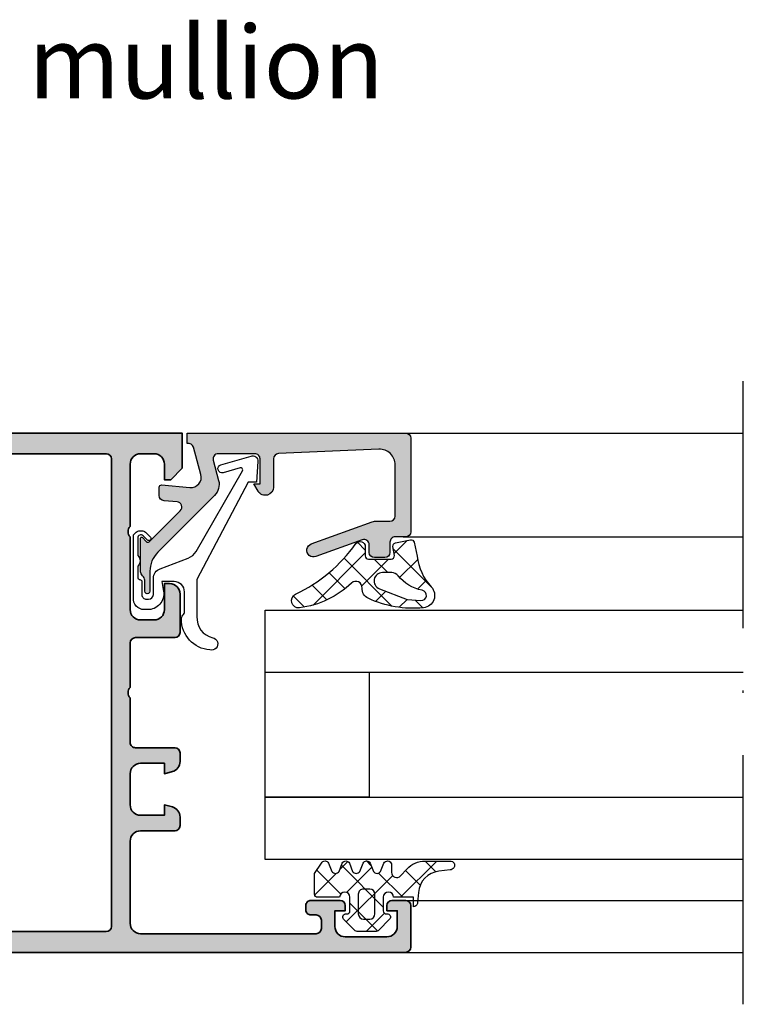
# Model space of a CAD drawing. Units: millimetres. Extents: x 2200 to 23610, y 389 to 3711.
# Drawn here: x 3965 to 4000, y 1380 to 1428 of the extents above; entities that cross this region are included whole.
import ezdxf

# ---------------------------------------------------------------- set-up
doc = ezdxf.new("R2010")
doc.units = ezdxf.units.MM
doc.linetypes.add('ACAD_ISO10W100', pattern=[18, 12, -3, 0, -3])
for name, color, linetype, lineweight in [('S02_Beschriftung', 1, 'Continuous', 25), ('S03_AL_Kontur', 255, 'Continuous', 35), ('S04_AL_Schraffur', 253, 'Continuous', 25), ('S18_Mittellinie', 10, 'ACAD_ISO10W100', 25)]:
    doc.layers.add(name, color=color, linetype=linetype, lineweight=lineweight)
doc.layers.add('SZ_grau', color=253, linetype='Continuous')
doc.styles.get("Standard").update_dxf_attribs({"font": 'arial.ttf'})

# ---------------------------------------------------------------- blocks, each defined once
blk = doc.blocks.new('157060_s')
at = {"layer": 'S04_AL_Schraffur'}
h = blk.add_hatch(color=256, dxfattribs=at)
h.paths.add_polyline_path([(6.437301635742188e-06, 0.4999847412109375, 0.4141425983564159), (0.4999758899211885, -1.110223024625157e-16), (87.49993896484375, 0, 0.4141331242948376), (87.99993896484375, 0.4999847412109373), (87.99993896484375, 4.499991893768311, 0.4141480342417011), (87.49993896484375, 4.999991893768311), (86.19989013671875, 4.999991893768311, 0.4141549916261188), (85.69989013671875, 4.499991893768311), (85.69989013671875, 3.99999213218689), (86.69989013671875, 3.99999213218689), (86.69989013671875, 2.499992370605469, -0.4142298690987193), (85.69989013671875, 1.499992370605469), (81.699951171875, 1.499992370605469, -0.414264494073859), (80.699951171875, 2.499992370605468), (80.699951171875, 3.99999213218689), (81.699951171875, 3.99999213218689), (81.699951171875, 4.499991893768311, 0.4140814713916361), (81.199951171875, 4.999991893768311), (78.39996337890625, 4.999991893768311, 0.4142435262961177), (77.89996337890625, 4.499991893768311), (77.89996337890625, 4.099991798400879, 0.4143303508331192), (78.39996337890625, 3.599992275238037), (78.89996337890625, 3.599992275238037, -0.4141905827390404), (79.39996337890625, 3.099992275238037), (79.39996337890625, 2.299996852874756, -0.4141705641586598), (78.89996337890625, 1.799996852874756), (61.99994277954102, 1.799996852874756, -0.414187018700122), (60.99994277954102, 2.799996852874756), (60.99994277954102, 10.70004177093506, -0.4141866122826484), (61.99994277954102, 11.70004177093506), (65.29998779296875, 11.70004177093506, 0.4141911916785749), (65.79998779296875, 12.20004177093506), (65.7999267578125, 13.03078365325928, 0.3394522568629502), (65.05877685546875, 13.9967098236084), (64.2999267578125, 14.20003414154053), (64.2999267578125, 13.20003414154053), (61.99994277954102, 13.20003414154053, -0.4142040867424758), (60.99994277954102, 14.20003414154053), (60.99994277954102, 17.20003318786621, -0.4141894891629582), (61.99994277954102, 18.20003318786621), (64.2999267578125, 18.20003318786621), (64.2999267578125, 17.20003318786621), (65.0587158203125, 17.40335655212402, 0.3394812879815482), (65.7999267578125, 18.36928367614746), (65.7999267578125, 19.20003318786621, 0.4141724382884563), (65.2999267578125, 19.70003318786621), (61.49994277954102, 19.69999504089355, -0.4142511168669086), (60.99994277954102, 20.2000789642334), (60.99994277954102, 24.50003623962402, -0.400068080608053), (60.99994277954102, 25.50003623962402), (60.99994277954102, 29.79999351501465, -0.4141770825790653), (61.49994277954102, 30.29999351501465), (65.2999267578125, 30.3000316619873, 0.4141778454181539), (65.7999267578125, 30.8000316619873), (65.79998779296875, 34.50002670288086, 0.414168313206169), (64.79998779296875, 35.50002670288087), (64.29998779296875, 35.50002670288086), (64.29998779296875, 33.00002670288086, -0.414171365056516), (63.29999160766602, 32.00002670288086), (61.99994277954102, 32.00002670288086, -0.4141902616210139), (60.99994277954102, 33.00002670288086), (60.99994277954102, 39.99999618530273, -0.4000677732854612), (60.99994277954102, 40.99999618530273), (60.99994277954102, 47.00003433227539, -0.4141759401751504), (61.99994277954102, 48.00003433227539), (63.29999160766602, 48.00003433227539, -0.4141579758455537), (64.29998779296875, 47.00003433227539), (64.29998779296875, 45.50002670288086), (64.89996337890625, 45.50002670288086), (65.99993896484375, 46.60002517700195), (65.99993896484375, 50.00003433227539), (21.99997520446777, 50.00003433227539), (21.99997520446777, 46.60002517700195), (23.0999813079834, 45.50002670288086), (23.6999568939209, 45.50002670288086), (23.6999568939209, 47.00003433227539, -0.414166418975889), (24.6999568939209, 48.00003433227539), (25.99997520446777, 48.00003433227539, -0.4142147221004746), (26.99997520446777, 47.00003433227539), (26.99997520446777, 40.99999618530273, -0.4000656271488056), (26.99997520446777, 39.99999618530273), (26.99997520446777, 33.00002670288086, -0.4142281115891842), (25.99997520446777, 32.00002670288086), (24.6999568939209, 32.00002670288086, -0.4141793637383587), (23.6999568939209, 33.00002670288086), (23.6999568939209, 35.50002670288086), (23.1999568939209, 35.50002670288086, 0.4141773722164493), (22.1999568939209, 34.50002670288086), (22.19998741149902, 30.8000316619873, 0.4141803154112721), (22.69998741149902, 30.3000316619873), (26.49997520446777, 30.29999351501465, -0.4142571259574312), (26.99997520446777, 29.79999351501465), (26.99997520446777, 25.50003623962402, -0.4000659337611687), (26.99997520446777, 24.50003623962402), (27.0000057220459, 20.2000789642334, -0.4142366552370861), (26.49997520446777, 19.69999504089355), (22.69998741149902, 19.70003318786621, 0.4141722681204166), (22.19998741149902, 19.20003318786621), (22.19998741149902, 18.36928367614746, 0.3394425617771157), (22.94119834899902, 17.40335464477539), (23.69998741149902, 17.20003318786621), (23.69998741149902, 18.20003318786621), (25.99997520446777, 18.20003318786621, -0.4142277233653766), (26.99997520446777, 17.20003318786621), (26.99997520446777, 14.20003414154053, -0.4142394578336394), (25.99997520446777, 13.20003414154053), (23.69998741149902, 13.20003414154053), (23.69998741149902, 14.20003414154053), (22.9411678314209, 13.99671077728271, 0.3394316061366904), (22.19998741149902, 13.03078365325928), (22.1999568939209, 12.20004177093506, 0.4141926908863452), (22.6999568939209, 11.70004177093506), (25.99997520446777, 11.70004177093506, -0.4142250629916317), (26.99997520446777, 10.70004177093506), (26.99997520446777, 2.799996852874756, -0.4142253053999126), (25.99997520446777, 1.799996852874756), (9.099981307983398, 1.799996852874756, -0.4141705641586718), (8.599981307983398, 2.299996852874756), (8.599981307983398, 3.099992275238037, -0.4141905827390401), (9.099981307983398, 3.599992275238037), (9.599981307983398, 3.599992275238037, 0.4142504349018873), (10.0999813079834, 4.099991798400879), (10.0999813079834, 4.499991893768311, 0.4142090035592853), (9.599981307983398, 4.999991893768311), (6.799993991851807, 4.999991893768311, 0.4141290240489722), (6.299993991851807, 4.499991893768311), (6.299993991851807, 3.99999213218689), (7.299993991851807, 3.99999213218689), (7.299993991851807, 2.499992370605469, -0.4142253157173872), (6.299993991851808, 1.499992370605469), (2.300024509429932, 1.499992370605469, -0.4142136737983245), (1.300024747848511, 2.499992370605469), (1.300024747848511, 3.99999213218689), (2.300024509429932, 3.99999213218689), (2.300024509429932, 4.499991893768311, 0.414177170988507), (1.800024628639221, 4.999991893768311), (0.4999759197235107, 4.999991893768311, 0.4140973229054654), (-2.408027467026841e-05, 4.499991893768311)])
h.paths.add_polyline_path([(59.19992828369141, 2.499996900558471, -0.4142069169723647), (58.69992828369141, 1.999996900558472), (29.29998588562012, 1.999996900558472, -0.4141814057771921), (28.79998588562012, 2.500004529953003), (28.79998588562012, 47.50003433227539, -0.4141817672471502), (29.29998588562012, 48.00003433227539), (58.69992828369141, 48.00003433227539, -0.4142057044937473), (59.19992828369141, 47.50003433227539)], flags=16)
at = {"layer": 'S03_AL_Kontur'}
for points in [[(6.437301635742188e-06, 0.4999847412109375, 0.4141425983564158), (0.4999758899211884, 0), (87.49993896484375, 0, 0.4141331242948376), (87.99993896484375, 0.4999847412109375), (87.99993896484375, 4.499991893768311, 0.4141480342417032), (87.49993896484375, 4.999991893768311), (86.19989013671875, 4.999991893768311, 0.4141549916261186), (85.69989013671875, 4.499991893768311), (85.69989013671875, 3.99999213218689), (86.69989013671875, 3.99999213218689), (86.69989013671875, 2.499992370605469, -0.4142298690987196), (85.69989013671875, 1.499992370605469), (81.699951171875, 1.499992370605469, -0.4142644940738591), (80.699951171875, 2.499992370605469), (80.699951171875, 3.99999213218689), (81.699951171875, 3.99999213218689), (81.699951171875, 4.499991893768311, 0.4140814713916359), (81.199951171875, 4.999991893768311), (78.39996337890625, 4.999991893768311, 0.4142435262961179), (77.89996337890625, 4.499991893768311), (77.89996337890625, 4.099991798400879, 0.4143303508331195), (78.39996337890625, 3.599992275238037), (78.89996337890625, 3.599992275238037, -0.4141905827390401), (79.39996337890625, 3.099992275238037), (79.39996337890625, 2.299996852874756, -0.4141705641586603), (78.89996337890625, 1.799996852874756), (61.99994277954102, 1.799996852874756, -0.4141870187001219), (60.99994277954102, 2.799996852874756), (60.99994277954102, 10.70004177093506, -0.4141866122826486), (61.99994277954102, 11.70004177093506), (65.29998779296875, 11.70004177093506, 0.4141911916785744), (65.79998779296875, 12.20004177093506), (65.7999267578125, 13.03078365325928, 0.3394522568629497), (65.05877685546875, 13.9967098236084), (64.2999267578125, 14.20003414154053), (64.2999267578125, 13.20003414154053), (61.99994277954102, 13.20003414154053, -0.4142040867424756), (60.99994277954102, 14.20003414154053), (60.99994277954102, 17.20003318786621, -0.4141894891629572), (61.99994277954102, 18.20003318786621), (64.2999267578125, 18.20003318786621), (64.2999267578125, 17.20003318786621), (65.0587158203125, 17.40335655212402, 0.3394812879815482), (65.7999267578125, 18.36928367614746), (65.7999267578125, 19.20003318786621, 0.4141724382884573), (65.2999267578125, 19.70003318786621), (61.49994277954102, 19.69999504089355, -0.4142511168669078), (60.99994277954102, 20.2000789642334), (60.99994277954102, 24.50003623962402, -0.4000680806080532), (60.99994277954102, 25.50003623962402), (60.99994277954102, 29.79999351501465, -0.4141770825790652), (61.49994277954102, 30.29999351501465), (65.2999267578125, 30.3000316619873, 0.4141778454181539), (65.7999267578125, 30.8000316619873), (65.79998779296875, 34.50002670288086, 0.414168313206168), (64.79998779296875, 35.50002670288086), (64.29998779296875, 35.50002670288086), (64.29998779296875, 33.00002670288086, -0.414171365056517), (63.29999160766602, 32.00002670288086), (61.99994277954102, 32.00002670288086, -0.4141902616210139), (60.99994277954102, 33.00002670288086), (60.99994277954102, 39.99999618530273, -0.4000677732854614), (60.99994277954102, 40.99999618530273), (60.99994277954102, 47.00003433227539, -0.4141759401751505), (61.99994277954102, 48.00003433227539), (63.29999160766602, 48.00003433227539, -0.4141579758455543), (64.29998779296875, 47.00003433227539), (64.29998779296875, 45.50002670288086), (64.89996337890625, 45.50002670288086), (65.99993896484375, 46.60002517700195), (65.99993896484375, 50.00003433227539), (21.99997520446777, 50.00003433227539), (21.99997520446777, 46.60002517700195), (23.0999813079834, 45.50002670288086), (23.6999568939209, 45.50002670288086), (23.6999568939209, 47.00003433227539, -0.4141664189758897), (24.6999568939209, 48.00003433227539), (25.99997520446777, 48.00003433227539, -0.4142147221004754), (26.99997520446777, 47.00003433227539), (26.99997520446777, 40.99999618530273, -0.4000656271488056), (26.99997520446777, 39.99999618530273), (26.99997520446777, 33.00002670288086, -0.4142281115891842), (25.99997520446777, 32.00002670288086), (24.6999568939209, 32.00002670288086, -0.4141793637383578), (23.6999568939209, 33.00002670288086), (23.6999568939209, 35.50002670288086), (23.1999568939209, 35.50002670288086, 0.4141773722164493), (22.1999568939209, 34.50002670288086), (22.19998741149902, 30.8000316619873, 0.414180315411271), (22.69998741149902, 30.3000316619873), (26.49997520446777, 30.29999351501465, -0.4142571259574312), (26.99997520446777, 29.79999351501465), (26.99997520446777, 25.50003623962402, -0.4000659337611687), (26.99997520446777, 24.50003623962402), (27.0000057220459, 20.2000789642334, -0.4142366552370859), (26.49997520446777, 19.69999504089355), (22.69998741149902, 19.70003318786621, 0.4141722681204166), (22.19998741149902, 19.20003318786621), (22.19998741149902, 18.36928367614746, 0.3394425617771161), (22.94119834899902, 17.40335464477539), (23.69998741149902, 17.20003318786621), (23.69998741149902, 18.20003318786621), (25.99997520446777, 18.20003318786621, -0.4142277233653766), (26.99997520446777, 17.20003318786621), (26.99997520446777, 14.20003414154053, -0.4142394578336394), (25.99997520446777, 13.20003414154053), (23.69998741149902, 13.20003414154053), (23.69998741149902, 14.20003414154053), (22.9411678314209, 13.99671077728271, 0.3394316061366907), (22.19998741149902, 13.03078365325928), (22.1999568939209, 12.20004177093506, 0.4141926908863447), (22.6999568939209, 11.70004177093506), (25.99997520446777, 11.70004177093506, -0.4142250629916314), (26.99997520446777, 10.70004177093506), (26.99997520446777, 2.799996852874756, -0.4142253053999126), (25.99997520446777, 1.799996852874756), (9.099981307983398, 1.799996852874756, -0.4141705641586715), (8.599981307983398, 2.299996852874756), (8.599981307983398, 3.099992275238037, -0.4141905827390401), (9.099981307983398, 3.599992275238037), (9.599981307983398, 3.599992275238037, 0.4142504349018871), (10.0999813079834, 4.099991798400879), (10.0999813079834, 4.499991893768311, 0.4142090035592853), (9.599981307983398, 4.999991893768311), (6.799993991851807, 4.999991893768311, 0.4141290240489721), (6.299993991851807, 4.499991893768311), (6.299993991851807, 3.99999213218689), (7.299993991851807, 3.99999213218689), (7.299993991851807, 2.499992370605469, -0.4142253157173872), (6.299993991851807, 1.499992370605469), (2.300024509429932, 1.499992370605469, -0.4142136737983244), (1.300024747848511, 2.499992370605469), (1.300024747848511, 3.99999213218689), (2.300024509429932, 3.99999213218689), (2.300024509429932, 4.499991893768311, 0.4141771709885071), (1.800024628639221, 4.999991893768311), (0.4999759197235107, 4.999991893768311, 0.4140973229054654), (-2.408027467026841e-05, 4.499991893768311)], [(58.69992828369141, 1.999996900558472, 0.414206916972365), (59.19992828369141, 2.499996900558472), (59.19992828369141, 47.50003433227539, 0.4142057044937473), (58.69992828369141, 48.00003433227539), (29.29998588562012, 48.00003433227539, 0.4141817672471502), (28.79998588562012, 47.50003433227539), (28.79998588562012, 2.500004529953003, 0.4141814057771923), (29.29998588562012, 1.999996900558472)]]:
    blk.add_lwpolyline(points, format="xyb", close=True, dxfattribs=at)

msp = doc.modelspace()

# ---------------------------------------------------------------- hatches: boundary and pattern name
at = {"layer": 'SZ_grau'}
h = msp.add_hatch(color=256, dxfattribs=at)
edge = h.paths.add_edge_path()
edge.add_arc((3976.499733208062, 1406.499257326181), 0.2499980601829165, 359.9996783674629, 450.000116726056)
edge.add_line((3976.499732698752, 1406.749255386364), (3974.73598405297, 1406.749253180992))
edge.add_arc((3974.735996533091, 1406.499244686927), 0.2500084943763136, 90.00286013591791, 194.9993049646134)
edge.add_line((3974.494506086661, 1406.434540656578), (3974.754317488028, 1405.464913276207))
edge.add_arc((3974.029872397521, 1405.270801559214), 0.750000031889379, -45.00079217036807, 14.999796338253873, ccw=False)
edge.add_line((3974.560195173575, 1404.740464118492), (3971.83049797922, 1402.010766924137))
edge.add_arc((3972.749736794763, 1401.091528108595), 1.299999999999685, 135.0000000000359, 179.9999869901895)
edge.add_line((3971.449736794763, 1401.091528403778), (3971.449736577364, 1400.134095043172))
edge.add_arc((3971.324740503155, 1400.134095071555), 0.1249960742088693, 179.9999869901465, 359.99998699014895, ccw=False)
edge.add_line((3971.199744428946, 1400.134095099937), (3971.199744548156, 1400.659096625816))
edge.add_arc((3970.950224256085, 1400.674576414094), 0.2500000000001025, 356.4500229622675, 413.199456762614)
edge.add_arc((3971.24973985131, 1401.074939259794), 0.2499999999998773, 179.9999999999347, 233.19945676248858, ccw=False)
edge.add_line((3970.99973985131, 1401.074939259795), (3970.99973985131, 1402.693452215623))
edge.add_arc((3971.04973985131, 1402.693452215623), 0.04999999999996252, 42.1440459660206, 180.0000000000112, ccw=False)
edge.add_line((3971.086812862972, 1402.727002056252), (3971.273143241701, 1402.521104556474))
edge.add_arc((3971.347289265026, 1402.588204237734), 0.100000000000091, 222.1440459660173, 314.9457244906142)
edge.add_line((3971.417932928169, 1402.517426608092), (3972.910502966, 1404.007171538841))
edge.add_arc((3972.733729270363, 1404.183945521288), 0.24999596064612, 314.9999535198029, 445.0013822349449)
edge.add_line((3972.7555118459, 1404.432990697395), (3972.127951886012, 1404.484742072593))
edge.add_arc((3972.149739668324, 1404.733789132631), 0.2499982911370293, 180.0001683026746, 265.0002310809005, ccw=False)
edge.add_line((3971.899741377189, 1404.733788398277), (3971.899741377189, 1405.14843038734))
edge.add_arc((3971.999741377189, 1405.14843038734), 0.1000000000001385, 84.94662429479382, 179.9999999999193, ccw=False)
edge.add_line((3972.008549751353, 1405.248041694653), (3973.376352723195, 1405.127090362083))
edge.add_arc((3973.419931474983, 1405.625188984966), 0.5000013457234538, 264.9999122183182, 375.000172951055)
edge.add_line((3973.902895297362, 1405.754600313674), (3973.549391950919, 1407.063950446617))
edge.add_arc((3973.288500828085, 1406.976997459166), 0.2749999999999999, 18.43282991303254, 98.1011592740022)
edge.add_line((3973.249747480704, 1407.249253180992), (3973.249747480704, 1407.749253180992))
edge.add_line((3973.249747480704, 1407.749253180992), (3983.749716963126, 1407.749253180992))
edge.add_arc((3983.749715598429, 1407.499252769971), 0.2500004110247472, 0.00022055721660763083, 89.99968723495198, ccw=False)
edge.add_line((3983.999716009452, 1407.499253732335), (3983.999716009452, 1402.999291804801))
edge.add_arc((3983.74971308418, 1402.99929473006), 0.2500029252885845, 270.0008889784881, 359.9993295879822, ccw=False)
edge.add_line((3983.749716963126, 1402.749291804801), (3983.2497179168, 1402.749291804801))
edge.add_arc((3983.249716935289, 1402.499292786313), 0.249999018490086, 89.9997750531728, 180.0002249468272)
edge.add_line((3982.9997179168, 1402.499291804801), (3982.9997179168, 1401.99929371215))
edge.add_arc((3982.749715988763, 1401.999295640178), 0.2500019280449207, 270.0006604346029, 359.99955813186733, ccw=False)
edge.add_line((3982.749718870475, 1401.74929371215), (3982.249719824149, 1401.74929371215))
edge.add_arc((3982.249723703824, 1401.999297591825), 0.2500038797052924, 180.0008891422584, 269.9991108577415, ccw=False)
edge.add_line((3981.999719824149, 1401.99929371215), (3981.999719824149, 1402.377401584719))
edge.add_arc((3981.749719824149, 1402.377401584719), 0.2499999999998597, 359.9999999999758, 470.0114288080095)
edge.add_line((3981.66416792982, 1402.612307679524), (3979.435868391294, 1401.80076957613))
edge.add_arc((3979.324670196204, 1402.106094595087), 0.3249436963416819, 110.0102618276641, 290.0114288080812, ccw=False)
edge.add_line((3979.213478219891, 1402.411421878827), (3982.146246252972, 1403.479457036617))
edge.add_arc((3982.251376536162, 1403.211691224396), 0.2876645731375734, 88.77356170373457, 111.43597771205569, ccw=False)
edge.add_line((3982.257533637275, 1403.499289897453), (3982.9997179168, 1403.499289897453))
edge.add_arc((3982.999714194556, 1403.7492936197), 0.2500037222753221, 270.0008530627732, 359.9990922956875)
edge.add_line((3983.2497179168, 1403.749289659034), (3983.2497179168, 1406.216437808168))
edge.add_arc((3982.4997179168, 1406.216437808168), 0.749999999999833, 359.9999999999854, 452.4518318620745)
edge.add_line((3982.467633307099, 1406.965751212439), (3977.638979698307, 1406.75899464631))
edge.add_arc((3977.649054522047, 1406.509874143809), 0.2493241401067554, 92.31586916268505, 180.0271508302447)
edge.add_line((3977.399730409934, 1406.509755996238), (3977.399730409934, 1405.14873273851))
edge.add_arc((3977.000250852415, 1405.14873273851), 0.3994795575185917, 210.2847646469065, 359.99999999999716, ccw=False)
edge.add_line((3976.655288398925, 1404.947275987426), (3976.44973203118, 1405.299258378517))
edge.add_line((3976.44973203118, 1405.299258378517), (3976.749732221915, 1405.299258616935))
edge.add_line((3976.749732221915, 1405.299258616935), (3976.749731268241, 1406.499255922805))
h = msp.add_hatch(dxfattribs=at)
h.set_pattern_fill('NETZ', color=256, angle=45, style=0)
h.set_pattern_definition([(45, (3983.999713084256, 1402.749258903038), (-0.7071067811865475, 0.7071067811865476), []), (135, (3983.999713084256, 1402.749258903038), (-0.7071067811865476, -0.7071067811865475), [])])
edge = h.paths.add_edge_path()
edge.add_arc((3981.963357584256, 1401.829672903038), 0.1499999999999995, 179.9999999999997, 269.9999999999995)
edge.add_line((3981.963357584256, 1401.679672903037), (3983.061927318225, 1401.679672903037))
edge.add_arc((3983.061927318225, 1401.829672903038), 0.1500000000000002, 270.0000000000001, 368.6687728413772)
edge.add_line((3983.210213745176, 1401.852281210852), (3983.143553532622, 1402.289501228395))
edge.add_arc((3983.291839959572, 1402.312109536209), 0.1499999999999996, 101.78268533213281, 188.668772841377, ccw=False)
edge.add_line((3983.261209924956, 1402.458948907563), (3983.981798127604, 1402.609260376402))
edge.add_arc((3984.01242816222, 1402.462421005048), 0.15, 12.87835484351001, 101.78268533213298, ccw=False)
edge.add_line((3984.158654981804, 1402.495853283379), (3984.312889690703, 1401.821258189124))
edge.add_arc((3986.822540438563, 1402.075119187673), 2.522457587913326, 185.7760454946955, 223.2791164536998)
edge.add_arc((3984.549320494295, 1399.934508883741), 0.5999999999999995, -84.4590252282091, 43.27911645369983, ccw=False)
edge.add_arc((3984.112797782651, 1404.434238626707), 5.120853883672237, 244.97904991228762, 275.5409747717911, ccw=False)
edge.add_arc((3982.158409374061, 1400.24703710748), 0.4999999999999948, 175.4972895446132, 244.9790499122875, ccw=False)
edge.add_arc((3981.360878477259, 1400.309842112425), 0.2999999999999991, 355.4972895446132, 493.6036993754068)
edge.add_arc((3978.072756149267, 1403.762264329625), 4.467700453012529, 277.4316085859833, 313.60369937540696, ccw=False)
edge.add_arc((3978.607966176063, 1399.679483460121), 0.349999557083564, 115.31009559151539, 277.0000000000003, ccw=False)
edge.add_arc((3975.251956680741, 1406.775939851414), 7.500000000000008, 295.3100955915157, 324.5255419948112)
edge.add_arc((3981.563357584256, 1402.278305069097), 0.2499999999999993, 1.1368683772161603e-13, 144.5255419948113, ccw=False)
edge.add_line((3981.813357584256, 1402.278305069097), (3981.813357584256, 1401.829672903038))
edge = h.paths.add_edge_path(flags=16)
edge.add_line((3983.082265375204, 1401.029672903037), (3982.636697892146, 1401.029672903037))
edge.add_arc((3982.636697892146, 1400.629672903038), 0.4000000000000001, 90, 248.867333443083)
edge.add_line((3982.492486427046, 1400.25657364904), (3983.823190151551, 1399.74222597434))
edge.add_line((3983.823190151552, 1399.74222597434), (3984.480212918988, 1399.685135981842))
edge.add_arc((3984.501854362536, 1399.934197516249), 0.2500000000000005, 265.0339309522818, 439.2085422311335)
edge.add_arc((3984.910462687074, 1402.077933738739), 1.932330349534282, 218.385551305641, 259.2085422311334, ccw=False)
edge.add_arc((3983.082265375204, 1400.629672903038), 0.4000000000000041, 38.38555130564099, 89.99999999999999)
h = msp.add_hatch(dxfattribs=at)
h.set_pattern_fill('NETZ', color=256, angle=45, style=0)
h.set_pattern_definition([(45, (3982.849745954854, 1384.749168067041), (-0.7071067811865475, 0.7071067811865476), []), (135, (3982.849745954854, 1384.749168067041), (-0.7071067811865476, -0.7071067811865475), [])])
h.paths.add_polyline_path([(3985.354488338826, 1386.658339214153), (3985.948216688874, 1386.728314749069, 0.8806883314265094), (3985.896361454854, 1387.14723856704), (3984.697339034955, 1387.14723856704, 0.2094868366643108), (3983.81506573821, 1386.760622750469), (3983.511664454854, 1386.431525067041, -0.6874086820917555), (3983.076010954854, 1386.599174642196), (3983.076010954854, 1387.00892506704, 0.6378757550458083), (3982.702750454854, 1387.048872567041), (3982.572252096049, 1386.708298175632, -0.811325931437593), (3982.180308726367, 1386.707866951284), (3982.049498954854, 1387.049254067041, 0.576876723134825), (3981.702750454854, 1387.048872567041), (3981.572252096049, 1386.708298175632, -0.811325931437602), (3981.180308726367, 1386.707866951284), (3981.049498954854, 1387.049254067041, 0.5768767231348245), (3980.702750454854, 1387.048872567041), (3980.572250399877, 1386.708293748964, -0.8113194582311306), (3980.180317921522, 1386.707862527272), (3980.049506454854, 1387.049254067041, 0.5402717217671299), (3979.714981715777, 1387.067570400238), (3979.376021454854, 1386.54908656704), (3979.376021454854, 1385.547891143424, 0.4118601971210145), (3979.524821531237, 1385.39909106704), (3980.576010954854, 1385.39909106704, -1), (3981.076010954854, 1385.398597191052), (3981.076010954854, 1384.744774514408, -0.4649164532783457), (3980.900639577825, 1384.596935773789, 0.7307284619689293), (3980.768858954854, 1384.34297256704), (3981.289507988055, 1383.822325532448, 0.1989118685576425), (3981.466284344055, 1383.749102567041), (3982.285736064688, 1383.749102567041, 0.1989118683239241), (3982.462512420529, 1383.82232553229), (3982.983168954854, 1384.342980067041, 0.7307511963892248), (3982.851392666591, 1384.596935119167, -0.4649253678481929), (3982.676016954854, 1384.744773115819), (3982.676016954854, 1385.398596880432, -1), (3983.176016954854, 1385.39909106704), (3984.346112695879, 1385.39909106704), (3984.364788967013, 1385.631273462631, -0.3574582694605822)])
h.paths.add_polyline_path([(3982.276015454854, 1385.549091067041), (3982.276015454854, 1385.548948433413, 0.0001425929478747625)], flags=16)

# ---------------------------------------------------------------- linework, layer by layer
at = {"layer": 'S18_Mittellinie'}
msp.add_line((3999.999732684865, 1380.249375690728), (3999.999732684865, 1410.249236391334), dxfattribs=at)
at = {"layer": 'SZ_grau'}
for p, q in [((3983.749716963126, 1407.749253180992), (3999.999732684865, 1407.749253180992)), ((3983.637311826268, 1402.749258903037), (3999.999732684865, 1402.749258903037)), ((3976.999738584153, 1399.220943320047), (3999.999732684865, 1399.220943320047)), ((3976.999738584153, 1396.218660930045), (3976.999738584153, 1399.220943320047)), ((3999.999732684865, 1396.218660930045), (3976.999738584153, 1396.218660930045)), ((3976.999738584153, 1390.226792244598), (3976.999738584153, 1396.218660930045)), ((3981.999738584153, 1396.218660930045), (3981.999738584153, 1390.226792244598)), ((3981.999738584153, 1390.226792244598), (3976.999738584153, 1390.226792244598)), ((3976.999738584153, 1390.218660930045), (3999.999732684865, 1390.218660930045)), ((3976.999738584153, 1387.224509854596), (3976.999738584153, 1390.218660930045)), ((3999.999732684865, 1387.224509854596), (3976.999738584153, 1387.224509854596)), ((3983.749739851299, 1385.249236014854), (3999.999732684865, 1385.249236014854)), ((3983.74973985131, 1382.749236014854), (3999.999732684865, 1382.749236014853))]:
    msp.add_line(p, q, dxfattribs=at)
for points in [[(3976.749731268241, 1406.499255922805, 0.4142158032425297), (3976.499732698752, 1406.749255386364), (3974.73598405297, 1406.749253180992, 0.4931261413291239), (3974.494506086661, 1406.434540656578), (3974.754317488028, 1405.464913276207, -0.2679519446498698), (3974.560195173575, 1404.740464118492), (3971.83049797922, 1402.010766924137, 0.1989123083674776), (3971.449736794763, 1401.091528403778), (3971.449736577364, 1400.134095043173, -1.000000000000025), (3971.199744428946, 1400.134095099937), (3971.199744548156, 1400.659096625816, 0.2528041503184298), (3971.099982053697, 1400.874757836944, -0.2363874802231168), (3970.99973985131, 1401.074939259795), (3970.99973985131, 1402.693452215623, -0.6863559547475255), (3971.086812862972, 1402.727002056252), (3971.273143241701, 1402.521104556474, 0.428609216825641), (3971.417932928169, 1402.517426608092), (3972.910502966, 1404.007171538841, 0.6370790248881328), (3972.7555118459, 1404.432990697395), (3972.127951886012, 1404.484742072593, -0.3888790471989724), (3971.899741377189, 1404.733788398277), (3971.899741377189, 1405.14843038734, -0.4402885455527594), (3972.008549751353, 1405.248041694653), (3973.376352723195, 1405.127090362083, 0.5205684965086488), (3973.902895297362, 1405.754600313674), (3973.549391950919, 1407.063950446617, 0.3623321947403711), (3973.249747480704, 1407.249253180992), (3973.249747480704, 1407.749253180992), (3983.749716963126, 1407.749253180992, -0.4142108360584268), (3983.999716009452, 1407.499253732335), (3983.999716009452, 1402.999291804801, -0.4142055908676672), (3983.749716963126, 1402.749291804801), (3983.2497179168, 1402.749291804801, 0.4142158622092919), (3982.9997179168, 1402.499291804801), (3982.9997179168, 1401.99929371215, -0.4142079274667211), (3982.749718870475, 1401.74929371215), (3982.249719824149, 1401.74929371215, -0.4142044718989533), (3981.999719824149, 1401.99929371215), (3981.999719824149, 1402.377401584719, 0.5206304333984862), (3981.66416792982, 1402.612307679524), (3979.435868391294, 1401.800769576131, -1.000010183877148), (3979.213478219891, 1402.411421878827), (3982.146246252972, 1403.479457036617, -0.09920700147784564), (3982.257533637275, 1403.499289897453), (3982.9997179168, 1403.499289897453, 0.4142045614466308), (3983.2497179168, 1403.749289659034), (3983.2497179168, 1406.216437808168, 0.4268034769284574), (3982.467633307099, 1406.965751212439), (3977.638979698307, 1406.75899464631, 0.4025615576289108), (3977.399730409934, 1406.509755996238), (3977.399730409934, 1405.14873273851, -0.765354762822021), (3976.655288398925, 1404.947275987426), (3976.44973203118, 1405.299258378517), (3976.749732221915, 1405.299258616935)], [(3973.671981593318, 1402.052775091107), (3975.903831580204, 1405.926218516163, 0.6681987890956769), (3975.788800307855, 1406.070823945012), (3974.978080000235, 1405.83830347396, -0.999999999999999), (3974.867827619864, 1406.222809699546), (3976.314460005118, 1406.637673285972, -0.5345319138980116), (3976.643172468497, 1406.38315668441), (3976.573416914298, 1405.385590461265), (3976.171950544669, 1405.378586677085), (3973.714194502189, 1400.704415229332), (3973.714194502189, 1398.909432319175, 0.3638832448013037), (3974.469321455314, 1397.892525580894, -1.034287221123862), (3974.33932738706, 1397.307122961697, -0.3966758071026363), (3972.964194502189, 1398.797631171714, -0.2072647179972161), (3973.040969031037, 1398.976776825286, 0.198946811845851), (3973.114196028067, 1399.153557685386), (3973.114196028067, 1400.097634223472, 0.414212422241688), (3972.614196028067, 1400.597626594078), (3972.01608964379, 1400.597626594078), (3972.083953108146, 1400.212731269371, -0.4775156101527746), (3971.415457929923, 1399.247628119957), (3971.164191450431, 1399.247628119957, -0.4445650033545019), (3970.664191450431, 1399.818787482749), (3970.664191450431, 1402.847649481243), (3970.790969099357, 1402.974427130168, -0.1989108204081941), (3970.967742170646, 1403.047646429485), (3971.057456220939, 1403.047646429485, -0.1989532027767187), (3971.234229292228, 1402.974427130168), (3971.472220625235, 1402.736443426555, -0.9647350694080143), (3971.330802168204, 1402.595017340129), (3971.120253767325, 1402.805558111614, 0.6681976453014834), (3970.864188398673, 1402.69949426884), (3970.864198900704, 1401.84763422348, -0.4399823393543367), (3970.864188398673, 1401.34763422348), (3970.864188398673, 1400.792734626304, 0.4142135623730951), (3970.964192976309, 1400.692734626306, -0.4142135623730953), (3971.06419297631, 1400.592734626304), (3971.06419297631, 1399.972628119956, 0.4142135623730951), (3971.28919297631, 1399.747628119957), (3971.389189924552, 1399.747628119957, 0.4141990179141337), (3971.614196028067, 1399.972634223472), (3971.614196028067, 1400.747528937828, -0.3153080900979291), (3971.943183149649, 1401.217369941246), (3973.287416670546, 1401.725693340197, 0.1733393685330816)], [(3981.813357584256, 1401.829672903038, 0.4142135623730941), (3981.963357584256, 1401.679672903037), (3983.061927318225, 1401.679672903037, 0.4592550742561474), (3983.210213745176, 1401.852281210852), (3983.143553532622, 1402.289501228395, -0.3983835104034239), (3983.261209924956, 1402.458948907563), (3983.981798127604, 1402.609260376401, -0.4086235804969984), (3984.158654981804, 1402.495853283379), (3984.312889690703, 1401.821258189124, 0.1651144330581219), (3984.986134102858, 1400.345840710098, -0.6232817814303008), (3984.607255042442, 1399.337312443588, -0.1341476643126356), (3981.946934562502, 1399.793960509016, -0.3128145107987338), (3981.65995256356, 1400.286290235571, 0.6879647920465053), (3981.153978587445, 1400.527080312553, -0.1591542562368201), (3978.650620392277, 1399.332092746662, -0.8517433523254463), (3978.458335360368, 1399.995885591835, 0.1281714587135369), (3981.359764006723, 1402.423390062075, -0.7300519406040679), (3981.813357584256, 1402.278305069097)], [(3983.082265375204, 1401.029672903037), (3982.636697892146, 1401.029672903037, 0.8307124166505837), (3982.492486427046, 1400.25657364904), (3983.823190151552, 1399.74222597434), (3984.480212918988, 1399.685135981842, 0.9504136036281032), (3984.548663078345, 1400.179776310375, -0.1800319656661846), (3983.395805403911, 1400.878052955373, 0.2290969264680134)], [(3983.176016954854, 1385.39909106704, 0.9990121152241144), (3982.676016954854, 1385.39909106704), (3982.676016954854, 1384.744773115819, 0.4649253678481928), (3982.851392666591, 1384.596935119167, -0.7307511963892253), (3982.983168954854, 1384.342980067041), (3982.462512420529, 1383.82232553229, -0.1989118683239242), (3982.285736064688, 1383.749102567041), (3981.466284344055, 1383.749102567041, -0.1989118685576425), (3981.289507988055, 1383.822325532448), (3980.768858954854, 1384.34297256704, -0.7307284619689283), (3980.900639577825, 1384.596935773789, 0.4649164532783466), (3981.076010954854, 1384.744774514408), (3981.076010954854, 1385.39909106704, 0.9990127358491108), (3980.576010954854, 1385.39909106704), (3979.526022954854, 1385.39909106704, -0.4165708503421029), (3979.376021454854, 1385.549092567041), (3979.376021454854, 1386.54908656704), (3979.702757954854, 1387.048872567041, -0.5768760885208651), (3980.049506454854, 1387.049254067041), (3980.202757954854, 1386.649298567041, 0.5769199599901795), (3980.549498954854, 1386.648917067041), (3980.702750454854, 1387.048872567041, -0.5768767231348245), (3981.049498954854, 1387.049254067041), (3981.202750454854, 1386.649298567041, 0.5769147570739357), (3981.549498954854, 1386.648917067041), (3981.702750454854, 1387.048872567041, -0.5768767231348247), (3982.049498954854, 1387.049254067041), (3982.202750454854, 1386.649298567041, 0.5769147570739388), (3982.549498954854, 1386.648917067041), (3982.702750454854, 1387.048872567041, -0.6378757550458082), (3983.076010954854, 1387.00892506704), (3983.076010954854, 1386.598670067041, 0.6866659000342986), (3983.511664454854, 1386.431525067041), (3983.81506573821, 1386.760622750469, -0.2094868366643108), (3984.697339034955, 1387.14723856704), (3985.896361454854, 1387.14723856704, -1.005856047842622), (3985.892363954854, 1386.721732067041), (3985.354488338826, 1386.658339214153, 0.3574582694605822), (3984.364788967013, 1385.631273462631), (3984.326003454854, 1385.149094067041, -0.4151882102782499), (3984.126006454854, 1384.94909706704), (3984.126006454854, 1385.39909106704)], [(3981.726004954854, 1384.349099067041), (3982.026015454854, 1384.349099067041, 0.4140042111518522), (3982.276015454854, 1384.599099067041), (3982.276015454854, 1385.549091067041, 0.4140465142101968), (3982.026015454854, 1385.799091067041), (3981.726004954854, 1385.799091067041, 0.4142167556282234), (3981.476004954854, 1385.549091067041), (3981.476004954854, 1384.599099067041, 0.4140128009583825)]]:
    msp.add_lwpolyline(points, format="xyb", close=True, dxfattribs=at)

# ---------------------------------------------------------------- block references
at = {"layer": 'S03_AL_Kontur', "xscale": 0.5, "yscale": 0.5, "zscale": 0.5}
msp.add_blockref('157060_s', (3939.999770368888, 1382.749236014854), dxfattribs=at)

# ---------------------------------------------------------------- texts
at = {"layer": 'S02_Beschriftung', "color": 7, "linetype": 'Continuous'}
msp.add_text('Structural mullion', height=3.49255, dxfattribs=at).set_placement((3942.153812518011, 1423.852075215786))

doc.saveas('drawing.dxf')
